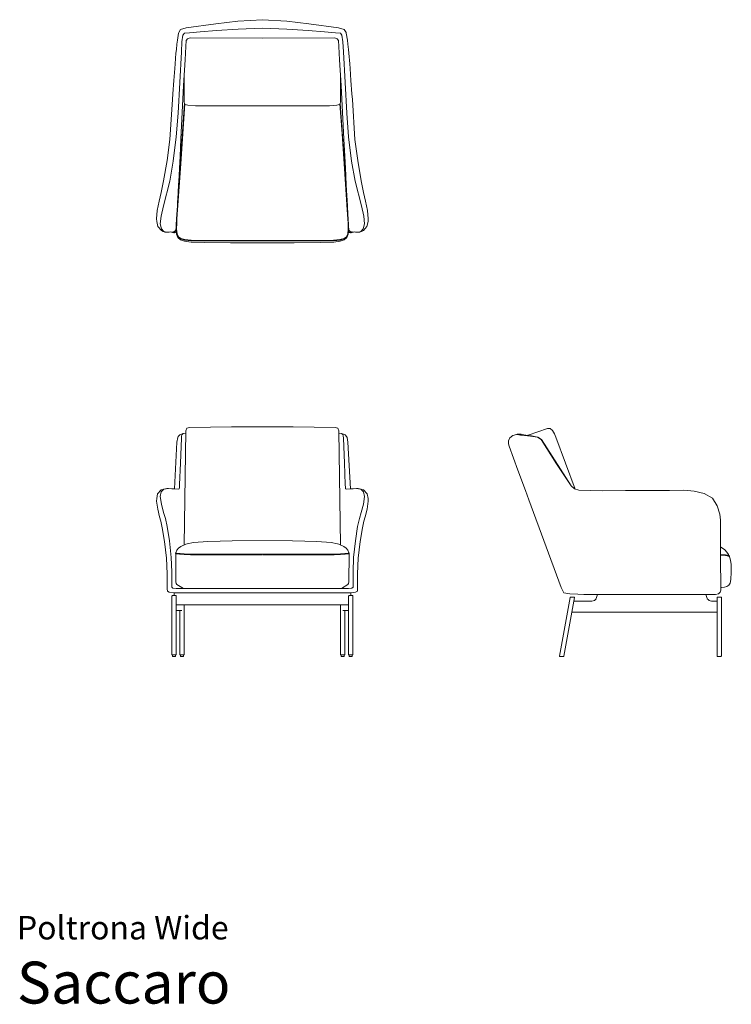
# Model space of a CAD drawing. Units: centimetres. Extents: x 1 to 256, y 0 to 352.
import ezdxf
from ezdxf.enums import TextEntityAlignment as Align

# ---------------------------------------------------------------- set-up
doc = ezdxf.new("R2010")
doc.units = ezdxf.units.CM
doc.layers.get('0').update_dxf_attribs({"lineweight": 0})
doc.styles.add('Saccaro', font='arial.ttf', dxfattribs={"height": 3.5})
doc.styles.get("Standard").update_dxf_attribs({"font": 'arial.ttf'})

# ---------------------------------------------------------------- blocks, each defined once
blk = doc.blocks.new('SaccaroPoltronaWide01VS')
at = {"linetype": 'Continuous', "lineweight": 0}
for p, q in [((57.93, 347.65), (58.61, 348.72)), ((58.61, 348.72), (60.62, 349.25)), ((60.62, 349.25), (71.23, 350.72)), ((71.23, 350.72), (79.13, 351.69)), ((79.2, 348.88), (71.45, 348.35)), ((79.13, 351.69), (87.89, 352.21)), ((87.89, 349.15), (79.2, 348.88)), ((96.65, 351.69), (87.89, 352.21)), ((87.89, 349.15), (96.59, 348.88)), ((96.59, 348.88), (104.33, 348.35)), ((104.56, 350.72), (96.65, 351.69)), ((115.16, 349.25), (104.56, 350.72)), ((117.17, 348.72), (115.16, 349.25)), ((117.85, 347.65), (117.17, 348.72)), ((57.47, 344.89), (57.9, 347.43)), ((57.9, 347.43), (57.93, 347.65)), ((59.39, 346.63), (59.08, 344.29)), ((59.98, 347.4), (59.39, 346.63)), ((61.75, 347.51), (59.98, 347.4)), ((60.62, 344.73), (61.09, 345.42)), ((61.09, 345.42), (61.98, 345.72)), ((65.61, 347.86), (61.75, 347.51)), ((61.98, 345.72), (87.89, 345.66)), ((71.45, 348.35), (65.61, 347.86)), ((113.81, 345.72), (87.89, 345.66)), ((104.33, 348.35), (110.18, 347.86)), ((110.18, 347.86), (114.03, 347.51)), ((114.7, 345.42), (113.81, 345.72)), ((114.03, 347.51), (115.8, 347.4)), ((115.16, 344.73), (114.7, 345.42)), ((115.8, 347.4), (116.39, 346.63)), ((116.39, 346.63), (116.7, 344.29)), ((117.88, 347.43), (117.85, 347.65)), ((118.31, 344.89), (117.88, 347.43)), ((57.08, 341.5), (57.28, 343.5)), ((57.28, 343.5), (57.47, 344.89)), ((59.08, 344.29), (58.89, 340.73)), ((60.26, 337.85), (60.53, 342.61)), ((60.53, 342.61), (60.62, 344.73)), ((115.25, 342.61), (115.16, 344.73)), ((115.53, 337.85), (115.25, 342.61)), ((116.7, 344.29), (116.89, 340.73)), ((118.51, 343.5), (118.31, 344.89)), ((118.7, 341.5), (118.51, 343.5)), ((56.64, 336.41), (56.94, 340.18)), ((56.94, 340.18), (57.08, 341.5)), ((58.89, 340.73), (57.68, 318.74)), ((116.89, 340.73), (118.1, 318.74)), ((118.84, 340.18), (118.7, 341.5)), ((119.14, 336.41), (118.84, 340.18)), ((56.18, 330.51), (56.51, 334.8)), ((56.51, 334.8), (56.64, 336.41)), ((59.69, 328.72), (60.26, 337.85)), ((116.1, 328.72), (115.53, 337.85)), ((119.27, 334.8), (119.14, 336.41)), ((119.61, 330.51), (119.27, 334.8)), ((59.87, 328.64), (59.87, 332.04)), ((115.91, 328.64), (115.91, 332.04)), ((55.81, 325.73), (56.18, 330.51)), ((58.74, 309.5), (59.69, 328.72)), ((59.9, 322.58), (59.87, 328.64)), ((115.88, 322.58), (115.91, 328.64)), ((117.04, 309.5), (116.1, 328.72)), ((119.97, 325.73), (119.61, 330.51)), ((55.67, 323.71), (55.81, 325.73)), ((120.12, 323.71), (119.97, 325.73)), ((54.77, 309.4), (55.67, 323.71)), ((60, 322.38), (57.52, 286.65)), ((59.35, 311.38), (60.13, 322.11)), ((60.23, 321.92), (59.9, 322.58)), ((61.2, 321.61), (60.23, 321.92)), ((63.88, 321.43), (61.2, 321.61)), ((87.89, 321.39), (63.88, 321.43)), ((87.89, 321.39), (111.91, 321.43)), ((111.91, 321.43), (114.58, 321.61)), ((114.58, 321.61), (115.55, 321.92)), ((115.55, 321.92), (115.88, 322.58)), ((116.43, 311.38), (115.65, 322.11)), ((115.78, 322.38), (118.26, 286.65)), ((121.01, 309.4), (120.12, 323.71)), ((57.68, 318.74), (57.06, 310.28)), ((118.1, 318.74), (118.72, 310.28)), ((57.06, 310.28), (55.97, 301.63)), ((58.63, 300.59), (59.35, 311.38)), ((117.15, 300.59), (116.43, 311.38)), ((118.72, 310.28), (119.82, 301.63)), ((53.77, 301.8), (54.77, 309.4)), ((58.41, 303.35), (58.74, 309.5)), ((117.37, 303.35), (117.04, 309.5)), ((122.01, 301.8), (121.01, 309.4)), ((58.19, 299.1), (58.41, 303.35)), ((117.6, 299.1), (117.37, 303.35)), ((52.52, 294.58), (53.77, 301.8)), ((55.97, 301.63), (54.72, 294.47)), ((57.53, 284.25), (58.63, 300.59)), ((118.25, 284.25), (117.15, 300.59)), ((119.82, 301.63), (121.06, 294.47)), ((123.26, 294.58), (122.01, 301.8)), ((57.86, 293.01), (58.04, 296.37)), ((58.04, 296.37), (58.19, 299.1)), ((117.74, 296.37), (117.6, 299.1)), ((117.92, 293.01), (117.74, 296.37)), ((51.7, 290.37), (52.52, 294.58)), ((54.72, 294.47), (52.45, 285.67)), ((57.47, 285.66), (57.86, 293.01)), ((118.31, 285.66), (117.92, 293.01)), ((121.06, 294.47), (123.33, 285.67)), ((124.09, 290.37), (123.26, 294.58)), ((50.93, 287.32), (51.7, 290.37)), ((124.85, 287.32), (124.09, 290.37)), ((50.26, 283.91), (50.93, 287.32)), ((52.45, 285.67), (51.6, 281.9)), ((57.26, 282.53), (57.47, 285.66)), ((118.52, 282.53), (118.31, 285.66)), ((123.33, 285.67), (124.18, 281.9)), ((125.52, 283.91), (124.85, 287.32)), ((50, 280.97), (50.26, 283.91)), ((51.6, 281.9), (51.34, 279.2)), ((57.15, 280.97), (57.26, 282.53)), ((57.31, 280.97), (57.53, 284.25)), ((118.47, 280.97), (118.25, 284.25)), ((118.63, 280.97), (118.52, 282.53)), ((124.18, 281.9), (124.44, 279.2)), ((125.78, 280.97), (125.52, 283.91)), ((50.07, 279.96), (50, 280.97)), ((50.5, 278.2), (50.07, 279.96)), ((51.34, 279.2), (51.76, 277.42)), ((57.01, 277.68), (57.03, 278.79)), ((57.03, 278.79), (57.15, 280.97)), ((57.14, 277.25), (57.2, 279.41)), ((57.2, 279.41), (57.31, 280.97)), ((118.58, 279.41), (118.47, 280.97)), ((118.65, 277.25), (118.58, 279.41)), ((118.75, 278.79), (118.63, 280.97)), ((118.77, 277.68), (118.75, 278.79)), ((124.44, 279.2), (124.02, 277.42)), ((125.29, 278.2), (125.71, 279.96)), ((125.71, 279.96), (125.78, 280.97)), ((51.72, 276.75), (50.5, 278.2)), ((52.36, 276.45), (51.72, 276.75)), ((51.76, 277.42), (52.51, 276.54)), ((52.97, 276.25), (52.36, 276.45)), ((52.51, 276.54), (53.27, 276.2)), ((53.15, 276.25), (52.97, 276.25)), ((53.27, 276.2), (54.53, 276.22)), ((54.53, 276.22), (55.98, 276.34)), ((55.06, 276.27), (55.3, 276.19)), ((55.3, 276.19), (55.48, 276.2)), ((55.45, 276.27), (55.45, 276.3)), ((55.47, 276.2), (55.45, 276.27)), ((55.54, 276.17), (55.47, 276.2)), ((57.05, 276.25), (55.54, 276.17)), ((55.75, 276.18), (55.88, 276.07)), ((55.88, 276.07), (56.13, 275.98)), ((55.98, 276.34), (56.29, 276.36)), ((56.13, 275.98), (56.4, 275.98)), ((56.29, 276.36), (56.8, 276.83)), ((56.4, 275.98), (56.66, 276.07)), ((56.66, 276.07), (56.86, 276.24)), ((56.8, 276.83), (57.01, 277.68)), ((56.95, 277.16), (56.96, 277.49)), ((57.15, 275.43), (56.95, 277.16)), ((57, 277.13), (57, 277.64)), ((57.18, 275.53), (57, 277.13)), ((57.32, 275.61), (57.14, 277.25)), ((57.66, 274.26), (57.15, 275.43)), ((57.68, 274.46), (57.18, 275.53)), ((57.8, 274.58), (57.32, 275.61)), ((117.98, 274.58), (118.46, 275.61)), ((118.1, 274.46), (118.6, 275.53)), ((118.13, 274.26), (118.64, 275.43)), ((118.46, 275.61), (118.65, 277.25)), ((118.6, 275.53), (118.79, 277.13)), ((118.64, 275.43), (118.83, 277.16)), ((118.73, 276.25), (120.24, 276.17)), ((118.98, 276.83), (118.77, 277.68)), ((118.79, 277.13), (118.78, 277.64)), ((118.83, 277.16), (118.82, 277.49)), ((119.13, 276.07), (118.92, 276.24)), ((119.49, 276.36), (118.98, 276.83)), ((119.38, 275.98), (119.13, 276.07)), ((119.65, 275.98), (119.38, 275.98)), ((119.81, 276.34), (119.49, 276.36)), ((119.9, 276.07), (119.65, 275.98)), ((121.25, 276.22), (119.81, 276.34)), ((120.03, 276.18), (119.9, 276.07)), ((120.24, 276.17), (120.31, 276.2)), ((120.48, 276.19), (120.3, 276.2)), ((120.31, 276.2), (120.34, 276.27)), ((120.34, 276.27), (120.34, 276.3)), ((120.72, 276.27), (120.48, 276.19)), ((122.51, 276.2), (121.25, 276.22)), ((123.27, 276.54), (122.51, 276.2)), ((122.63, 276.25), (122.81, 276.25)), ((122.81, 276.25), (123.42, 276.45)), ((124.02, 277.42), (123.27, 276.54)), ((123.42, 276.45), (124.06, 276.75)), ((124.06, 276.75), (125.29, 278.2)), ((58.56, 273.44), (57.66, 274.26)), ((58.59, 273.76), (57.68, 274.46)), ((58.67, 273.92), (57.8, 274.58)), ((60.05, 272.94), (58.56, 273.44)), ((60.1, 273.37), (58.59, 273.76)), ((60.13, 273.54), (58.67, 273.92)), ((62.35, 272.65), (60.05, 272.94)), ((62.4, 273.16), (60.1, 273.37)), ((62.41, 273.34), (60.13, 273.54)), ((67.23, 272.51), (62.35, 272.65)), ((67.29, 273.08), (62.4, 273.16)), ((67.29, 273.26), (62.41, 273.34)), ((76.49, 272.44), (67.23, 272.51)), ((72.47, 273.23), (67.29, 273.26)), ((71.55, 273.05), (67.29, 273.08)), ((75.6, 273.05), (71.55, 273.05)), ((87.89, 273.23), (72.47, 273.23)), ((87.89, 273.05), (75.6, 273.05)), ((87.94, 272.42), (76.49, 272.44)), ((87.84, 272.42), (99.29, 272.44)), ((87.89, 273.23), (103.31, 273.23)), ((87.89, 273.05), (100.18, 273.05)), ((99.29, 272.44), (108.55, 272.51)), ((100.18, 273.05), (104.24, 273.05)), ((103.31, 273.23), (108.49, 273.26)), ((104.24, 273.05), (108.5, 273.08)), ((108.49, 273.26), (113.37, 273.34)), ((108.5, 273.08), (113.38, 273.16)), ((108.55, 272.51), (113.43, 272.65)), ((113.37, 273.34), (115.65, 273.54)), ((113.38, 273.16), (115.69, 273.37)), ((113.43, 272.65), (115.73, 272.94)), ((115.65, 273.54), (117.12, 273.92)), ((115.69, 273.37), (117.19, 273.76)), ((115.73, 272.94), (117.22, 273.44)), ((117.12, 273.92), (117.98, 274.58)), ((117.19, 273.76), (118.1, 274.46)), ((117.22, 273.44), (118.13, 274.26))]:
    blk.add_line(p, q, dxfattribs=at)
blk = doc.blocks.new('SaccaroPoltronaWide01VF')
at = {"linetype": 'Continuous', "lineweight": 0}
for p, q in [((60.5, 205.1), (59.88, 164.27)), ((60.84, 206.03), (60.5, 205.1)), ((61.84, 206.36), (60.84, 206.03)), ((76.85, 206.55), (61.84, 206.36)), ((87.89, 206.6), (76.85, 206.55)), ((87.89, 206.6), (98.94, 206.55)), ((98.94, 206.55), (113.95, 206.36)), ((113.95, 206.36), (114.94, 206.03)), ((114.94, 206.03), (115.29, 205.1)), ((115.29, 205.1), (115.91, 164.27)), ((57.29, 201.13), (56.36, 184.38)), ((57.59, 202.8), (57.29, 201.13)), ((57.74, 203.07), (57.59, 202.8)), ((58.29, 203.65), (57.74, 203.07)), ((59.22, 204.06), (58.29, 203.65)), ((58.55, 193.58), (58.88, 202.54)), ((58.88, 202.54), (58.95, 203.31)), ((58.95, 203.31), (59.11, 203.86)), ((59.11, 203.86), (59.4, 204.08)), ((59.4, 204.08), (59.22, 204.06)), ((59.4, 204.08), (59.48, 204.13)), ((59.48, 204.13), (60.48, 204.25)), ((116.3, 204.13), (115.3, 204.25)), ((116.38, 204.08), (116.3, 204.13)), ((116.68, 203.86), (116.38, 204.08)), ((116.38, 204.08), (116.56, 204.06)), ((116.56, 204.06), (117.49, 203.65)), ((116.83, 203.31), (116.68, 203.86)), ((116.9, 202.54), (116.83, 203.31)), ((117.24, 193.58), (116.9, 202.54)), ((117.49, 203.65), (118.04, 203.07)), ((118.04, 203.07), (118.19, 202.8)), ((118.19, 202.8), (118.49, 201.13)), ((118.49, 201.13), (119.42, 184.38)), ((58.24, 185.93), (58.55, 193.58)), ((117.54, 185.93), (117.24, 193.58)), ((50.37, 182.59), (51.68, 183.98)), ((51.33, 181.62), (51.66, 183.36)), ((51.66, 183.36), (52.47, 184.18)), ((51.68, 183.98), (52.25, 184.17)), ((52.25, 184.17), (53.32, 184.44)), ((52.47, 184.18), (52.58, 184.22)), ((52.58, 184.22), (53.64, 184.49)), ((53.32, 184.44), (53.44, 184.44)), ((53.64, 184.49), (54.23, 184.49)), ((54.23, 184.49), (55.44, 184.44)), ((55.44, 184.44), (56.13, 184.4)), ((56.13, 184.4), (56.36, 184.38)), ((56.36, 184.38), (57.8, 184.28)), ((57.8, 184.28), (58.06, 184.39)), ((58.06, 184.39), (58.1, 184.44)), ((58.1, 184.44), (58.17, 184.81)), ((58.17, 184.81), (58.24, 185.93)), ((117.61, 184.81), (117.54, 185.93)), ((117.68, 184.44), (117.61, 184.81)), ((117.73, 184.39), (117.68, 184.44)), ((117.98, 184.28), (117.73, 184.39)), ((119.42, 184.38), (117.98, 184.28)), ((119.65, 184.4), (119.42, 184.38)), ((120.35, 184.44), (119.65, 184.4)), ((121.55, 184.49), (120.35, 184.44)), ((122.14, 184.49), (121.55, 184.49)), ((123.2, 184.22), (122.14, 184.49)), ((122.47, 184.44), (122.34, 184.44)), ((123.53, 184.17), (122.47, 184.44)), ((123.31, 184.18), (123.2, 184.22)), ((124.12, 183.36), (123.31, 184.18)), ((124.1, 183.98), (123.53, 184.17)), ((125.41, 182.59), (124.1, 183.98)), ((124.45, 181.62), (124.12, 183.36)), ((50, 179.95), (50.07, 180.92)), ((50.43, 177.15), (50, 179.95)), ((50.07, 180.92), (50.37, 182.59)), ((51.75, 178.89), (51.33, 181.62)), ((124.04, 178.89), (124.45, 181.62)), ((125.35, 177.15), (125.78, 179.95)), ((125.71, 180.92), (125.41, 182.59)), ((125.78, 179.95), (125.71, 180.92)), ((51.1, 174.37), (50.43, 177.15)), ((52.48, 175.96), (51.75, 178.89)), ((123.3, 175.96), (124.04, 178.89)), ((124.68, 174.37), (125.35, 177.15)), ((51.56, 172.76), (51.1, 174.37)), ((52.06, 170.45), (51.56, 172.76)), ((53.14, 173.79), (52.48, 175.96)), ((53.81, 170.89), (53.14, 173.79)), ((121.98, 170.89), (122.64, 173.79)), ((122.64, 173.79), (123.3, 175.96)), ((123.72, 170.45), (124.23, 172.76)), ((124.23, 172.76), (124.68, 174.37)), ((52.88, 165.59), (52.06, 170.45)), ((54.59, 165.77), (53.81, 170.89)), ((121.19, 165.77), (121.98, 170.89)), ((122.9, 165.59), (123.72, 170.45)), ((53.6, 159.61), (52.88, 165.59)), ((55.23, 159.87), (54.59, 165.77)), ((68.41, 165.6), (63.22, 165.2)), ((72.74, 165.72), (68.41, 165.6)), ((77.07, 165.83), (72.74, 165.72)), ((87.78, 165.92), (77.07, 165.83)), ((88, 165.92), (98.71, 165.83)), ((98.71, 165.83), (103.04, 165.72)), ((103.04, 165.72), (107.37, 165.6)), ((107.37, 165.6), (112.56, 165.2)), ((120.55, 159.87), (121.19, 165.77)), ((122.18, 159.61), (122.9, 165.59)), ((57.3, 162.4), (56.93, 161.51)), ((57.85, 163.16), (57.3, 162.4)), ((58.74, 163.78), (57.85, 163.16)), ((60.51, 164.53), (58.74, 163.78)), ((61.01, 164.69), (60.51, 164.53)), ((63.22, 165.2), (61.01, 164.69)), ((112.56, 165.2), (114.77, 164.69)), ((114.77, 164.69), (115.28, 164.53)), ((115.28, 164.53), (117.04, 163.78)), ((117.04, 163.78), (117.93, 163.16)), ((117.93, 163.16), (118.48, 162.4)), ((118.48, 162.4), (118.85, 161.51)), ((53.84, 153.93), (53.6, 159.61)), ((55.44, 154.64), (55.23, 159.87)), ((56.81, 161.45), (56.77, 161.38)), ((56.77, 161.38), (56.78, 161.3)), ((56.78, 161.3), (56.85, 161.26)), ((56.87, 161.52), (56.81, 161.45)), ((56.85, 161.26), (57.05, 161.19)), ((56.87, 161.2), (56.86, 161.05)), ((56.86, 161.05), (56.95, 151.17)), ((56.87, 161.52), (56.94, 161.53)), ((56.9, 161.24), (56.87, 161.2)), ((56.92, 161.49), (56.93, 161.51)), ((56.94, 161.45), (56.92, 161.49)), ((57.09, 161.39), (56.94, 161.45)), ((57.05, 161.19), (57.4, 161.13)), ((57.55, 161.31), (57.09, 161.39)), ((57.4, 161.13), (57.56, 161.1)), ((58.43, 161.21), (57.55, 161.31)), ((57.56, 161.1), (58.22, 161.02)), ((58.22, 161.02), (58.43, 161)), ((59.88, 161.1), (58.43, 161.21)), ((58.43, 161), (59.91, 160.89)), ((62.18, 161.03), (59.88, 161.1)), ((59.91, 160.89), (62.19, 160.82)), ((67.07, 161), (62.18, 161.03)), ((62.19, 160.82), (67.07, 160.78)), ((87.89, 161), (67.07, 161)), ((67.07, 160.78), (87.78, 160.78)), ((87.89, 161), (108.72, 161)), ((108.71, 160.78), (88, 160.78)), ((113.59, 160.82), (108.71, 160.78)), ((108.72, 161), (113.6, 161.03)), ((115.88, 160.89), (113.59, 160.82)), ((113.6, 161.03), (115.9, 161.1)), ((117.35, 161), (115.88, 160.89)), ((115.9, 161.1), (117.36, 161.21)), ((117.56, 161.02), (117.35, 161)), ((117.36, 161.21), (118.23, 161.31)), ((118.22, 161.1), (117.56, 161.02)), ((118.38, 161.13), (118.22, 161.1)), ((118.23, 161.31), (118.69, 161.39)), ((118.73, 161.19), (118.38, 161.13)), ((118.69, 161.39), (118.84, 161.45)), ((118.93, 161.26), (118.73, 161.19)), ((118.91, 161.52), (118.84, 161.53)), ((118.84, 161.45), (118.86, 161.49)), ((118.92, 161.05), (118.84, 151.17)), ((118.86, 161.49), (118.85, 161.51)), ((118.88, 161.24), (118.91, 161.2)), ((118.91, 161.52), (118.97, 161.45)), ((118.91, 161.2), (118.92, 161.05)), ((119, 161.3), (118.93, 161.26)), ((118.97, 161.45), (119.01, 161.38)), ((119.01, 161.38), (119, 161.3)), ((120.35, 154.64), (120.55, 159.87)), ((121.95, 153.93), (122.18, 159.61)), ((55.44, 149.23), (55.44, 154.64)), ((120.35, 149.23), (120.35, 154.64)), ((55.82, 148.84), (55.44, 149.23)), ((57.03, 148.71), (55.82, 148.84)), ((56.95, 151.17), (57.04, 150.5)), ((64.16, 148.7), (57.03, 148.71)), ((57.04, 150.5), (57.26, 150.15)), ((57.26, 150.15), (59.61, 148.71)), ((64.16, 148.7), (87.89, 148.7)), ((111.62, 148.7), (87.89, 148.7)), ((111.62, 148.7), (118.75, 148.71)), ((118.52, 150.15), (116.17, 148.71)), ((118.74, 150.5), (118.52, 150.15)), ((118.84, 151.17), (118.74, 150.5)), ((118.75, 148.71), (119.96, 148.84)), ((119.96, 148.84), (120.35, 149.23)), ((54.5, 147.36), (53.86, 147.81)), ((56.25, 147.21), (54.5, 147.36)), ((55.49, 146.03), (55.53, 146.14)), ((55.49, 125.15), (55.49, 146.03)), ((55.53, 146.14), (55.64, 146.18)), ((55.64, 146.18), (56.89, 146.18)), ((56.24, 146.18), (56.25, 147.22)), ((87.89, 147.21), (56.25, 147.21)), ((56.89, 146.18), (57, 146.14)), ((57, 146.14), (57.04, 146.03)), ((57.04, 146.03), (57.04, 125.15)), ((87.89, 147.21), (119.53, 147.21)), ((118.78, 146.14), (118.74, 146.03)), ((118.74, 146.03), (118.74, 125.15)), ((118.89, 146.18), (118.78, 146.14)), ((120.14, 146.18), (118.89, 146.18)), ((119.53, 147.21), (121.28, 147.36)), ((119.54, 146.18), (119.53, 147.22)), ((120.25, 146.14), (120.14, 146.18)), ((120.29, 146.03), (120.25, 146.14)), ((120.29, 125.15), (120.29, 146.03)), ((121.28, 147.36), (121.92, 147.81)), ((87.89, 142.91), (57.1, 142.91)), ((59.9, 142.91), (59.9, 125.15)), ((87.89, 142.91), (118.68, 142.91)), ((115.88, 142.91), (115.88, 125.15)), ((57.04, 140.84), (59.06, 140.84)), ((58.35, 125.15), (58.35, 140.84)), ((118.74, 140.84), (116.72, 140.84)), ((117.43, 125.15), (117.43, 140.84)), ((55.53, 125.05), (55.49, 125.15)), ((55.64, 125), (55.53, 125.05)), ((56.89, 125), (55.64, 125)), ((55.83, 125), (55.76, 124.93)), ((55.76, 124.93), (55.76, 124.5)), ((55.76, 124.5), (55.83, 124.42)), ((55.83, 124.42), (56.7, 124.42)), ((56.78, 124.93), (56.7, 125)), ((56.7, 124.42), (56.78, 124.5)), ((56.78, 124.5), (56.78, 124.93)), ((57, 125.05), (56.89, 125)), ((57.04, 125.15), (57, 125.05)), ((58.39, 125.05), (58.35, 125.15)), ((58.5, 125), (58.39, 125.05)), ((59.75, 125), (58.5, 125)), ((58.69, 125), (58.62, 124.93)), ((58.62, 124.93), (58.62, 124.5)), ((58.62, 124.5), (58.69, 124.42)), ((58.69, 124.42), (59.56, 124.42)), ((59.64, 124.93), (59.56, 125)), ((59.56, 124.42), (59.64, 124.5)), ((59.64, 124.5), (59.64, 124.93)), ((59.86, 125.05), (59.75, 125)), ((59.9, 125.15), (59.86, 125.05)), ((115.88, 125.15), (115.92, 125.05)), ((115.92, 125.05), (116.03, 125)), ((116.03, 125), (117.28, 125)), ((116.14, 124.93), (116.22, 125)), ((116.14, 124.5), (116.14, 124.93)), ((116.22, 124.42), (116.14, 124.5)), ((117.09, 124.42), (116.22, 124.42)), ((117.09, 125), (117.16, 124.93)), ((117.16, 124.5), (117.09, 124.42)), ((117.16, 124.93), (117.16, 124.5)), ((117.28, 125), (117.39, 125.05)), ((117.39, 125.05), (117.43, 125.15)), ((118.74, 125.15), (118.78, 125.05)), ((118.78, 125.05), (118.89, 125)), ((118.89, 125), (120.14, 125)), ((119, 124.93), (119.08, 125)), ((119, 124.5), (119, 124.93)), ((119.08, 124.42), (119, 124.5)), ((119.95, 124.42), (119.08, 124.42)), ((119.95, 125), (120.02, 124.93)), ((120.02, 124.5), (119.95, 124.42)), ((120.02, 124.93), (120.02, 124.5)), ((120.14, 125), (120.25, 125.05)), ((120.25, 125.05), (120.29, 125.15))]:
    blk.add_line(p, q, dxfattribs=at)
for centre, start, end in [((284.2, 151.8), 179.4694, 180.9916), ((-108.42, 151.8), 359.0084, 0.5306)]:
    blk.add_arc(centre, 230.38, start, end, dxfattribs=at)
blk = doc.blocks.new('SaccaroPoltronaWide01VLE')
at = {"linetype": 'Continuous', "lineweight": 0}
for p, q in [((190.03, 206.02), (183.07, 203.61)), ((190.87, 205.97), (190.03, 206.02)), ((191.71, 205.22), (190.87, 205.97)), ((192.45, 204.1), (191.71, 205.22)), ((176.44, 202.6), (176, 201.58)), ((176, 201.58), (176.01, 200.54)), ((177.55, 203.44), (176.44, 202.6)), ((178.87, 203.88), (177.55, 203.44)), ((178.98, 203.87), (178.87, 203.88)), ((180.27, 203.62), (178.98, 203.87)), ((179.08, 203.85), (179.09, 203.89)), ((179.09, 203.89), (179.2, 203.93)), ((179.2, 203.93), (180.57, 203.93)), ((180.62, 203.57), (180.27, 203.62)), ((180.57, 203.93), (180.98, 203.8)), ((183.87, 203.28), (180.62, 203.57)), ((180.98, 203.8), (181.22, 203.74)), ((181.22, 203.74), (181.43, 203.69)), ((181.43, 203.69), (181.46, 203.68)), ((181.46, 203.68), (182.94, 203.48)), ((183.07, 203.61), (182.94, 203.48)), ((182.94, 203.48), (184.26, 203.3)), ((186.43, 202.84), (183.87, 203.28)), ((184.26, 203.3), (186.48, 202.85)), ((187.75, 202.05), (186.43, 202.84)), ((186.48, 202.85), (187.77, 202.05)), ((193.17, 193.38), (187.75, 202.05)), ((187.77, 202.05), (198.41, 185.44)), ((192.98, 202.91), (192.45, 204.1)), ((199.91, 184.27), (192.98, 202.91)), ((176.01, 200.54), (176.22, 199.62)), ((176.22, 199.62), (179.4, 191.05)), ((179.4, 191.05), (182.11, 183.73)), ((198.4, 185.44), (193.17, 193.38)), ((182.11, 183.73), (183.3, 180.48)), ((199.67, 184.34), (198.4, 185.44)), ((198.41, 185.44), (199.67, 184.34)), ((201.16, 183.92), (199.67, 184.34)), ((209.84, 183.7), (201.16, 183.92)), ((217.95, 183.74), (209.84, 183.7)), ((233.7, 183.84), (217.95, 183.74)), ((238.73, 183.86), (233.7, 183.84)), ((242.51, 183.59), (238.73, 183.86)), ((246.12, 182.76), (242.51, 183.59)), ((183.3, 180.48), (194.82, 149.06)), ((249.03, 181.1), (246.12, 182.76)), ((250.78, 178.33), (249.03, 181.1)), ((251.66, 175.36), (250.78, 178.33)), ((251.96, 173.17), (251.66, 175.36)), ((251.93, 166.33), (251.96, 173.17)), ((251.9, 160.02), (251.93, 166.33)), ((252.32, 163.42), (251.92, 163.59)), ((253.42, 162.62), (252.32, 163.42)), ((253.44, 162.59), (253.42, 162.62)), ((254.21, 161.69), (253.44, 162.59)), ((252.02, 148.53), (251.9, 160.02)), ((251.94, 160.85), (251.91, 160.85)), ((251.94, 160.63), (251.91, 160.63)), ((252.63, 160.82), (251.94, 160.85)), ((251.94, 160.63), (252.64, 160.6)), ((253.72, 160.74), (252.63, 160.82)), ((252.64, 160.6), (253.68, 160.53)), ((253.68, 160.53), (254.36, 160.42)), ((254.4, 160.63), (253.72, 160.74)), ((254.72, 160.88), (254.21, 161.69)), ((254.36, 160.42), (254.74, 160.31)), ((254.79, 160.53), (254.4, 160.63)), ((254.93, 160.56), (254.72, 160.88)), ((254.74, 160.31), (254.95, 160.24)), ((254.97, 160.46), (254.79, 160.53)), ((254.97, 160.46), (254.93, 160.56)), ((254.95, 160.24), (255.03, 160.2)), ((254.99, 160.45), (254.97, 160.46)), ((255.07, 160.42), (254.99, 160.45)), ((255.03, 160.2), (255.04, 160.2)), ((255.04, 160.2), (255.06, 160.2)), ((255.06, 160.2), (255.17, 160.28)), ((255.08, 160.19), (255.06, 160.2)), ((255.16, 160.36), (255.07, 160.42)), ((255.11, 160.17), (255.08, 160.19)), ((255.15, 160.05), (255.11, 160.17)), ((255.27, 159.67), (255.15, 160.05)), ((255.17, 160.28), (255.16, 160.36)), ((255.52, 158.85), (255.27, 159.67)), ((255.74, 157.26), (255.52, 158.85)), ((255.79, 154.59), (255.74, 157.26)), ((255.36, 150.59), (255.67, 151.99)), ((255.67, 151.99), (255.79, 154.59)), ((194.82, 149.06), (195.86, 147.23)), ((251.77, 147.37), (252.01, 148.12)), ((252.01, 148.12), (252.02, 148.34)), ((252.25, 149.04), (252.02, 149.03)), ((252.02, 148.34), (252.02, 148.53)), ((252.25, 149.04), (253.35, 149.2)), ((253.35, 149.2), (254.21, 149.46)), ((254.21, 149.46), (254.88, 149.91)), ((254.88, 149.91), (255.36, 150.59)), ((198.12, 145.47), (194.27, 124.57)), ((195.86, 147.23), (198, 146.79)), ((198, 146.79), (200.83, 146.71)), ((198.18, 145.57), (198.12, 145.47)), ((198.3, 145.61), (198.18, 145.57)), ((199.53, 145.61), (198.3, 145.61)), ((198.69, 140.26), (199.65, 145.46)), ((199.63, 145.57), (199.53, 145.61)), ((199.65, 145.46), (199.63, 145.57)), ((200.83, 146.71), (202.98, 146.64)), ((202.98, 146.64), (207.72, 146.64)), ((207.72, 146.64), (246.82, 146.64)), ((246.82, 146.64), (250.17, 146.64)), ((250.17, 146.64), (251.18, 146.82)), ((250.77, 145.57), (250.73, 145.44)), ((250.73, 145.44), (250.73, 140.26)), ((250.88, 145.61), (250.77, 145.57)), ((252.08, 145.61), (250.88, 145.61)), ((251.18, 146.82), (251.77, 147.37)), ((252.19, 145.57), (252.08, 145.61)), ((252.23, 145.46), (252.19, 145.57)), ((252.23, 124.58), (252.23, 145.46)), ((203.85, 144.19), (199.42, 144.18)), ((205.34, 144.19), (203.85, 144.19)), ((205.89, 144.22), (205.34, 144.19)), ((248.68, 144.22), (249.24, 144.19)), ((249.24, 144.19), (250.73, 144.19)), ((195.8, 124.57), (198.69, 140.26)), ((198.69, 140.26), (250.73, 140.26)), ((250.73, 140.26), (250.73, 124.58)), ((194.27, 124.57), (194.29, 124.47)), ((194.29, 124.47), (194.39, 124.43)), ((194.39, 124.43), (195.62, 124.42)), ((195.62, 124.42), (195.74, 124.46)), ((195.74, 124.46), (195.8, 124.57)), ((250.73, 124.58), (250.77, 124.47)), ((250.77, 124.47), (250.88, 124.43)), ((250.88, 124.43), (252.08, 124.43)), ((252.08, 124.43), (252.19, 124.47)), ((252.19, 124.47), (252.23, 124.58))]:
    blk.add_line(p, q, dxfattribs=at)
for centre, radius, start, end in [((205.74, 146.24), 2.02, 274.2613, 325.2928), ((204.7, 146.52), 3.06, 332.5243, 2.2575), ((249.87, 146.52), 3.06, 177.7425, 207.4757), ((248.83, 146.23), 2.02, 214.7072, 265.7387)]:
    blk.add_arc(centre, radius, start, end, dxfattribs=at)

msp = doc.modelspace()

# ---------------------------------------------------------------- block references
for name in ['SaccaroPoltronaWide01VS', 'SaccaroPoltronaWide01VF', 'SaccaroPoltronaWide01VLE']:
    msp.add_blockref(name, (0, 0))

# ---------------------------------------------------------------- texts
for s, height, p in [('Poltrona Wide', 8.3936, (0, 20.56)), ('Saccaro', 15, (0, -4.44))]:
    msp.add_text(s, height=height).set_placement(p, align=Align.BOTTOM_LEFT)
at = {"style": 'Saccaro'}
msp.add_text('Saccaro', height=15, dxfattribs=at).set_placement((0, -4.44), align=Align.BOTTOM_LEFT)

doc.saveas('drawing.dxf')
